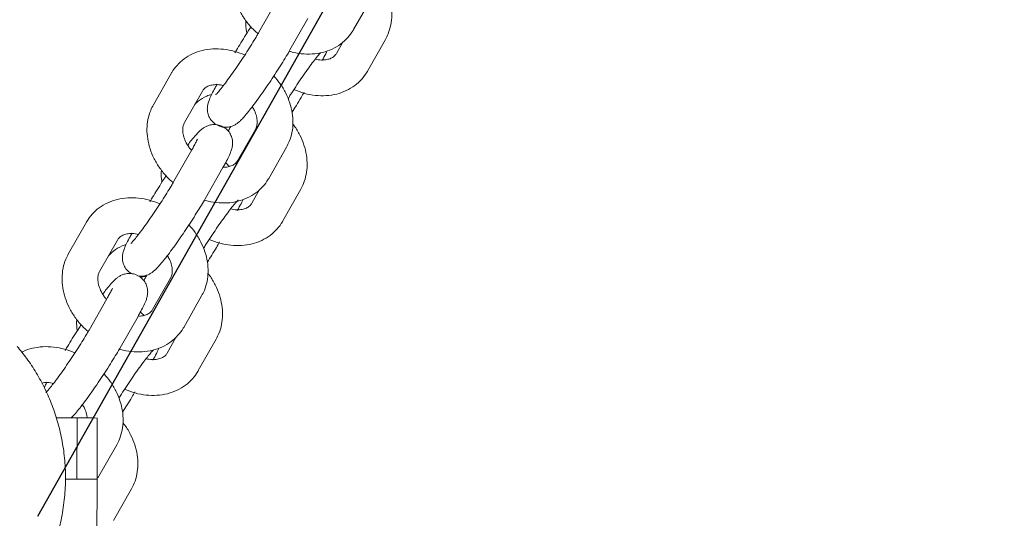
# Model space of a CAD drawing. Units: millimetres. Extents: x 3198 to 3362, y 1303 to 1501.
# Drawn here: x 3304 to 3305, y 1407 to 1408 of the extents above; entities that cross this region are included whole.
import ezdxf

# ---------------------------------------------------------------- set-up
doc = ezdxf.new("R2010")
doc.units = ezdxf.units.MM
doc.linetypes.add('CENTERX2', pattern=[20.32, 12.7, -2.54, 2.54, -2.54])

msp = doc.modelspace()

# ---------------------------------------------------------------- linework, layer by layer
at = {"color": 0, "linetype": 'CENTERX2'}
msp.add_line((3303.8242, 1406.6697), (3304.9754, 1408.7081), dxfattribs=at)
at = {"color": 0, "linetype": 'Continuous', "lineweight": 15}
for p, q in [((3304.3538, 1407.4857), (3304.3838, 1407.5382)), ((3304.2251, 1407.5337), (3304.1951, 1407.4811)), ((3304.2472, 1407.4514), (3304.2772, 1407.504)), ((3304.3773, 1407.4161), (3304.4071, 1407.469)), ((3304.3357, 1407.4645), (3304.325, 1407.4456)), ((3304.0482, 1407.4121), (3304.0182, 1407.3596)), ((3304.0703, 1407.3298), (3304.1003, 1407.3824)), ((3304.1893, 1407.3183), (3304.1593, 1407.2657)), ((3304.2115, 1407.236), (3304.2414, 1407.2886)), ((3304.0827, 1407.284), (3304.0527, 1407.2314)), ((3304.1048, 1407.2017), (3304.1348, 1407.2543)), ((3304.1961, 1407.2174), (3304.1831, 1407.1944)), ((3304.2354, 1407.1649), (3304.2653, 1407.2178)), ((3303.9058, 1407.1624), (3303.8758, 1407.1099)), ((3303.928, 1407.0802), (3303.9579, 1407.1327)), ((3304.0469, 1407.0686), (3304.0169, 1407.016)), ((3303.9403, 1407.0343), (3303.9103, 1406.9818)), ((3304.0691, 1406.9863), (3304.099, 1407.0389)), ((3303.9624, 1406.952), (3303.9924, 1407.0046)), ((3304.0566, 1406.9703), (3304.0413, 1406.9432)), ((3304.0935, 1406.9137), (3304.1234, 1406.9666)), ((3303.8553, 1406.8346), (3303.8902, 1406.8345)), ((3303.89, 1406.7319), (3303.8902, 1406.8345)), ((3303.9237, 1406.7316), (3303.9238, 1406.8342)), ((3303.9267, 1406.7366), (3303.9567, 1406.7892)), ((3303.89, 1406.7319), (3303.8708, 1406.7319)), ((3303.8708, 1406.7318), (3303.8926, 1406.7317)), ((3303.9235, 1406.6289), (3303.9237, 1406.7315)), ((3303.9516, 1406.6625), (3303.9815, 1406.7154))]:
    msp.add_line(p, q, dxfattribs=at)
at = {"color": 0, "linetype": 'Continuous', "lineweight": 15, "flags": 128}
msp.add_lwpolyline([(3303.9217, 1406.7315), (3303.9223, 1406.7315), (3303.9236, 1406.7316), (3303.9208, 1406.7317), (3303.914, 1406.7317), (3303.9036, 1406.7318), (3303.89, 1406.7319)], dxfattribs=at)
at = {"color": 0, "linetype": 'Continuous', "lineweight": 15}
for centre, radius, start, end in [((3303.8965, 1405.4724), 1.3621, 88.8494, 90.2642), ((3303.8988, 1405.5665), 1.1653, 88.7745, 90.304)]:
    msp.add_arc(centre, radius, start, end, dxfattribs=at)
for points, knots in [([(3305.921, 1413.4864), (3305.9349, 1413.4998), (3305.9757, 1413.5391), (3306.0452, 1413.6026), (3306.13, 1413.6762), (3306.2169, 1413.7473), (3306.3058, 1413.8159), (3306.3965, 1413.882), (3306.4891, 1413.9456), (3306.5834, 1414.0065), (3306.6794, 1414.0647), (3306.7771, 1414.1202), (3306.8762, 1414.1729), (3306.9768, 1414.2228), (3307.0787, 1414.2699), (3307.1819, 1414.3141), (3307.2863, 1414.3553), (3307.3919, 1414.3936), (3307.4985, 1414.429), (3307.606, 1414.4613), (3307.7144, 1414.4905), (3307.8236, 1414.5167), (3307.9334, 1414.5399), (3308.0439, 1414.5599), (3308.1549, 1414.5768), (3308.2663, 1414.5906), (3308.3781, 1414.6012), (3308.4901, 1414.6087), (3308.6023, 1414.6131), (3308.7146, 1414.6142), (3308.8269, 1414.6123), (3308.939, 1414.6071), (3309.051, 1414.5988), (3309.1627, 1414.5874), (3309.274, 1414.5728), (3309.3849, 1414.5551), (3309.4952, 1414.5343), (3309.605, 1414.5104), (3309.7139, 1414.4834), (3309.8221, 1414.4534), (3309.9294, 1414.4203), (3310.0358, 1414.3842), (3310.141, 1414.3452), (3310.2451, 1414.3032), (3310.348, 1414.2583), (3310.4496, 1414.2105), (3310.5499, 1414.1598), (3310.6486, 1414.1064), (3310.7458, 1414.0502), (3310.8414, 1413.9913), (3310.9353, 1413.9297), (3311.0274, 1413.8656), (3311.1177, 1413.7988), (3311.2061, 1413.7295), (3311.2925, 1413.6578), (3311.3768, 1413.5837), (3311.459, 1413.5072), (3311.539, 1413.4285), (3311.6168, 1413.3475), (3311.6923, 1413.2644), (3311.7654, 1413.1792), (3311.8361, 1413.0919), (3311.9043, 1413.0027), (3311.97, 1412.9116), (3312.033, 1412.8188), (3312.0935, 1412.7241), (3312.1512, 1412.6278), (3312.2062, 1412.53), (3312.2585, 1412.4306), (3312.3079, 1412.3298), (3312.3545, 1412.2276), (3312.3981, 1412.1242), (3312.4389, 1412.0195), (3312.4767, 1411.9138), (3312.5115, 1411.8071), (3312.5432, 1411.6994), (3312.572, 1411.5908), (3312.5977, 1411.4815), (3312.6203, 1411.3715), (3312.6397, 1411.261), (3312.6561, 1411.1499), (3312.6693, 1411.0384), (3312.6794, 1410.9266), (3312.6864, 1410.8145), (3312.6902, 1410.7023), (3312.6908, 1410.59), (3312.6883, 1410.4778), (3312.6826, 1410.3656), (3312.6737, 1410.2537), (3312.6618, 1410.1421), (3312.6466, 1410.0308), (3312.6284, 1409.92), (3312.607, 1409.8098), (3312.5826, 1409.7002), (3312.5551, 1409.5913), (3312.5245, 1409.4833), (3312.4909, 1409.3762), (3312.4543, 1409.27), (3312.4147, 1409.1649), (3312.3722, 1409.061), (3312.3268, 1408.9583), (3312.2785, 1408.857), (3312.2274, 1408.757), (3312.1735, 1408.6585), (3312.1168, 1408.5616), (3312.0574, 1408.4663), (3311.9954, 1408.3727), (3311.9308, 1408.2809), (3311.8636, 1408.1909), (3311.7939, 1408.1029), (3311.7217, 1408.0169), (3311.6472, 1407.9329), (3311.5703, 1407.8511), (3311.4912, 1407.7714), (3311.4098, 1407.694), (3311.3263, 1407.619), (3311.2407, 1407.5463), (3311.1532, 1407.476), (3311.0636, 1407.4083), (3310.9722, 1407.3431), (3310.879, 1407.2805), (3310.7841, 1407.2205), (3310.6875, 1407.1632), (3310.5894, 1407.1087), (3310.4897, 1407.0569), (3310.3887, 1407.008), (3310.2863, 1406.9619), (3310.1826, 1406.9188), (3310.0778, 1406.8785), (3309.9719, 1406.8413), (3309.865, 1406.807), (3309.7571, 1406.7757), (3309.6485, 1406.7475), (3309.539, 1406.7224), (3309.4289, 1406.7003), (3309.3183, 1406.6814), (3309.2071, 1406.6656), (3309.0956, 1406.6529), (3308.9837, 1406.6433), (3308.8716, 1406.6369), (3308.7594, 1406.6337), (3308.6471, 1406.6336), (3308.5348, 1406.6367), (3308.4227, 1406.6429), (3308.3108, 1406.6523), (3308.1993, 1406.6649), (3308.0881, 1406.6805), (3307.9774, 1406.6993), (3307.8673, 1406.7212), (3307.7578, 1406.7462), (3307.6491, 1406.7742), (3307.5412, 1406.8053), (3307.4342, 1406.8395), (3307.3283, 1406.8766), (3307.2234, 1406.9167), (3307.1197, 1406.9597), (3307.0172, 1407.0056), (3306.9161, 1407.0544), (3306.8164, 1407.106), (3306.7181, 1407.1604), (3306.6215, 1407.2175), (3306.5265, 1407.2774), (3306.4332, 1407.3399), (3306.3417, 1407.405), (3306.2521, 1407.4726), (3306.1644, 1407.5427), (3306.0787, 1407.6153), (3305.9951, 1407.6902), (3305.9137, 1407.7675), (3305.8344, 1407.847), (3305.7574, 1407.9288), (3305.6828, 1408.0126), (3305.6105, 1408.0986), (3305.5407, 1408.1865), (3305.4734, 1408.2763), (3305.4086, 1408.3681), (3305.3464, 1408.4616), (3305.2869, 1408.5568), (3305.2301, 1408.6536), (3305.1761, 1408.752), (3305.1248, 1408.8519), (3305.0764, 1408.9532), (3305.0308, 1409.0559), (3304.9882, 1409.1597), (3304.9484, 1409.2647), (3304.9117, 1409.3708), (3304.8779, 1409.4779), (3304.8472, 1409.5859), (3304.8195, 1409.6947), (3304.7949, 1409.8043), (3304.7734, 1409.9145), (3304.755, 1410.0252), (3304.7398, 1410.1365), (3304.7276, 1410.2481), (3304.7186, 1410.36), (3304.7128, 1410.4721), (3304.7101, 1410.5844), (3304.7106, 1410.6967), (3304.7142, 1410.8089), (3304.721, 1410.921), (3304.7309, 1411.0328), (3304.744, 1411.1443), (3304.7602, 1411.2554), (3304.7795, 1411.366), (3304.802, 1411.476), (3304.8275, 1411.5854), (3304.8561, 1411.6939), (3304.8877, 1411.8017), (3304.9223, 1411.9085), (3304.96, 1412.0143), (3305.0006, 1412.1189), (3305.0441, 1412.2224), (3305.0905, 1412.3247), (3305.1398, 1412.4256), (3305.1919, 1412.525), (3305.2468, 1412.623), (3305.3044, 1412.7193), (3305.3647, 1412.8141), (3305.4277, 1412.907), (3305.4932, 1412.9982), (3305.5613, 1413.0875), (3305.6318, 1413.1748), (3305.7048, 1413.2602), (3305.7802, 1413.3434), (3305.8523, 1413.4188), (3305.9, 1413.4657), (3305.921, 1413.4864)], [0, 0, 0, 0, 0.002308, 0.006786, 0.011264, 0.015743, 0.020221, 0.024699, 0.029177, 0.033655, 0.038134, 0.042612, 0.04709, 0.051568, 0.056047, 0.060525, 0.065003, 0.069481, 0.073959, 0.078438, 0.082916, 0.087394, 0.091872, 0.096351, 0.100829, 0.105307, 0.109785, 0.114263, 0.118742, 0.12322, 0.127698, 0.132176, 0.136655, 0.141133, 0.145611, 0.150089, 0.154567, 0.159046, 0.163524, 0.168002, 0.17248, 0.176959, 0.181437, 0.185915, 0.190393, 0.194871, 0.19935, 0.203828, 0.208306, 0.212784, 0.217263, 0.221741, 0.226219, 0.230697, 0.235175, 0.239654, 0.244132, 0.24861, 0.253088, 0.257567, 0.262045, 0.266523, 0.271001, 0.275479, 0.279958, 0.284436, 0.288914, 0.293392, 0.297871, 0.302349, 0.306827, 0.311305, 0.315783, 0.320262, 0.32474, 0.329218, 0.333696, 0.338175, 0.342653, 0.347131, 0.351609, 0.356087, 0.360566, 0.365044, 0.369522, 0.374, 0.378479, 0.382957, 0.387435, 0.391913, 0.396391, 0.40087, 0.405348, 0.409826, 0.414304, 0.418783, 0.423261, 0.427739, 0.432217, 0.436695, 0.441174, 0.445652, 0.45013, 0.454608, 0.459087, 0.463565, 0.468043, 0.472521, 0.476999, 0.481478, 0.485956, 0.490434, 0.494912, 0.499391, 0.503869, 0.508347, 0.512825, 0.517303, 0.521782, 0.52626, 0.530738, 0.535216, 0.539695, 0.544173, 0.548651, 0.553129, 0.557607, 0.562086, 0.566564, 0.571042, 0.57552, 0.579998, 0.584477, 0.588955, 0.593433, 0.597911, 0.60239, 0.606868, 0.611346, 0.615824, 0.620302, 0.624781, 0.629259, 0.633737, 0.638215, 0.642694, 0.647172, 0.65165, 0.656128, 0.660606, 0.665085, 0.669563, 0.674041, 0.678519, 0.682998, 0.687476, 0.691954, 0.696432, 0.70091, 0.705389, 0.709867, 0.714345, 0.718823, 0.723302, 0.72778, 0.732258, 0.736736, 0.741214, 0.745693, 0.750171, 0.754649, 0.759127, 0.763606, 0.768084, 0.772562, 0.77704, 0.781518, 0.785997, 0.790475, 0.794953, 0.799431, 0.80391, 0.808388, 0.812866, 0.817344, 0.821822, 0.826301, 0.830779, 0.835257, 0.839735, 0.844214, 0.848692, 0.85317, 0.857648, 0.862126, 0.866605, 0.871083, 0.875561, 0.880039, 0.884518, 0.888996, 0.893474, 0.897952, 0.90243, 0.906909, 0.911387, 0.915865, 0.920343, 0.924822, 0.9293, 0.933778, 0.938256, 0.942734, 0.947213, 0.951691, 0.956169, 0.960647, 0.965126, 0.969604, 0.974082, 0.97856, 0.983038, 0.987517, 0.991995, 0.996473, 1, 1, 1, 1]), ([(3304.9297, 1408.4955), (3304.9469, 1408.4654), (3304.9834, 1408.4015), (3305.0426, 1408.3057), (3305.1065, 1408.2077), (3305.1731, 1408.1115), (3305.2422, 1408.0172), (3305.3139, 1407.9247), (3305.388, 1407.8342), (3305.4646, 1407.7458), (3305.5435, 1407.6595), (3305.6247, 1407.5753), (3305.7081, 1407.4933), (3305.7938, 1407.4137), (3305.8815, 1407.3363), (3305.9713, 1407.2614), (3306.0631, 1407.1889), (3306.1568, 1407.119), (3306.2524, 1407.0515), (3306.3498, 1406.9867), (3306.4489, 1406.9246), (3306.5496, 1406.8651), (3306.6519, 1406.8084), (3306.7557, 1406.7545), (3306.8609, 1406.7034), (3306.9674, 1406.6551), (3307.0753, 1406.6098), (3307.1843, 1406.5673), (3307.2944, 1406.5279), (3307.4055, 1406.4914), (3307.5176, 1406.4579), (3307.6305, 1406.4275), (3307.7442, 1406.4001), (3307.8586, 1406.3759), (3307.9737, 1406.3547), (3308.0892, 1406.3366), (3308.2052, 1406.3217), (3308.3216, 1406.3099), (3308.4382, 1406.3012), (3308.5551, 1406.2957), (3308.672, 1406.2934), (3308.789, 1406.2942), (3308.9059, 1406.2981), (3309.0226, 1406.3053), (3309.1391, 1406.3155), (3309.2553, 1406.329), (3309.3711, 1406.3455), (3309.4864, 1406.3652), (3309.6011, 1406.388), (3309.7152, 1406.4138), (3309.8285, 1406.4428), (3309.941, 1406.4748), (3310.0526, 1406.5098), (3310.1633, 1406.5478), (3310.2728, 1406.5888), (3310.3812, 1406.6327), (3310.4884, 1406.6796), (3310.5942, 1406.7293), (3310.6987, 1406.7819), (3310.8018, 1406.8373), (3310.9032, 1406.8954), (3311.0031, 1406.9562), (3311.1013, 1407.0198), (3311.1978, 1407.0859), (3311.2924, 1407.1547), (3311.3852, 1407.2259), (3311.476, 1407.2997), (3311.5647, 1407.3758), (3311.6514, 1407.4544), (3311.7359, 1407.5352), (3311.8182, 1407.6183), (3311.8983, 1407.7036), (3311.976, 1407.7911), (3312.0513, 1407.8806), (3312.1241, 1407.9721), (3312.1945, 1408.0655), (3312.2623, 1408.1608), (3312.3276, 1408.2579), (3312.39, 1408.3568), (3312.4354, 1408.4319), (3312.4592, 1408.4746), (3312.4639, 1408.4832)], [0, 0, 0, 0, 0.011375, 0.024172, 0.03697, 0.049767, 0.062564, 0.075362, 0.088159, 0.100956, 0.113754, 0.126551, 0.139348, 0.152146, 0.164943, 0.17774, 0.190538, 0.203335, 0.216132, 0.22893, 0.241727, 0.254524, 0.267322, 0.280119, 0.292916, 0.305714, 0.318511, 0.331308, 0.344106, 0.356903, 0.3697, 0.382498, 0.395295, 0.408093, 0.42089, 0.433687, 0.446484, 0.459282, 0.472079, 0.484877, 0.497674, 0.510471, 0.523269, 0.536066, 0.548863, 0.561661, 0.574458, 0.587255, 0.600053, 0.61285, 0.625647, 0.638445, 0.651242, 0.664039, 0.676837, 0.689634, 0.702431, 0.715229, 0.728026, 0.740823, 0.753621, 0.766418, 0.779215, 0.792013, 0.80481, 0.817607, 0.830405, 0.843202, 0.856, 0.868797, 0.881594, 0.894391, 0.907189, 0.919986, 0.932784, 0.945581, 0.958378, 0.971176, 0.983973, 0.99677, 1, 1, 1, 1]), ([(3304.1606, 1407.6092), (3304.159, 1407.6061), (3304.155, 1407.5984), (3304.151, 1407.5848), (3304.1493, 1407.5687), (3304.1505, 1407.552), (3304.1546, 1407.5352), (3304.1615, 1407.5186), (3304.1711, 1407.5027), (3304.1815, 1407.4895), (3304.1894, 1407.4824), (3304.1925, 1407.4796)], [0, 0, 0, 0, 0.0770512, 0.1927098, 0.3090401, 0.4272202, 0.5475913, 0.6699081, 0.7936062, 0.9181188, 1, 1, 1, 1]), ([(3304.4071, 1407.469), (3304.4087, 1407.4721), (3304.4127, 1407.4799), (3304.4166, 1407.4936), (3304.4183, 1407.5097), (3304.417, 1407.5264), (3304.413, 1407.5433), (3304.4059, 1407.5599), (3304.3995, 1407.5714), (3304.395, 1407.5769), (3304.3945, 1407.5776)], [0, 0, 0, 0, 0.094958, 0.237766, 0.381432, 0.527387, 0.676002, 0.826964, 0.979573, 1, 1, 1, 1]), ([(3304.1819, 1407.4901), (3304.1812, 1407.4892), (3304.1775, 1407.4836), (3304.171, 1407.4733), (3304.1629, 1407.4601), (3304.1577, 1407.4514), (3304.1552, 1407.447), (3304.1548, 1407.4464)], [0, 0, 0, 0, 0.058001, 0.358433, 0.659656, 0.949516, 1, 1, 1, 1]), ([(3304.1734, 1407.5004), (3304.1734, 1407.4999), (3304.1727, 1407.4939), (3304.1733, 1407.4868), (3304.1749, 1407.4804), (3304.1751, 1407.4796)], [0, 0, 0, 0, 0.082685, 0.878094, 1, 1, 1, 1]), ([(3304.2472, 1407.4489), (3304.2474, 1407.4489), (3304.2536, 1407.4466), (3304.2662, 1407.4449), (3304.2844, 1407.4441), (3304.302, 1407.4468), (3304.3182, 1407.4524), (3304.3325, 1407.4609), (3304.3443, 1407.4716), (3304.3508, 1407.4804), (3304.3536, 1407.4852), (3304.3538, 1407.4857)], [0, 0, 0, 0, 0.005956, 0.151428, 0.296927, 0.44152, 0.583985, 0.72338, 0.859589, 0.985912, 1, 1, 1, 1]), ([(3304.1951, 1407.4811), (3304.194, 1407.4793), (3304.191, 1407.4741), (3304.1851, 1407.4643), (3304.1773, 1407.4517), (3304.1687, 1407.4385), (3304.1598, 1407.4252), (3304.1509, 1407.4125), (3304.1426, 1407.4009), (3304.1351, 1407.3909), (3304.129, 1407.3833), (3304.125, 1407.3786), (3304.1228, 1407.3764), (3304.1228, 1407.3763), (3304.1228, 1407.3763)], [0, 0, 0, 0, 0.050822, 0.14586, 0.242274, 0.339625, 0.437354, 0.535075, 0.632365, 0.728722, 0.823212, 0.902221, 0.967595, 1, 1, 1, 1]), ([(3304.1715, 1407.443), (3304.1658, 1407.4452), (3304.1541, 1407.4497), (3304.1358, 1407.4531), (3304.1176, 1407.4536), (3304.1001, 1407.451), (3304.0838, 1407.4454), (3304.0695, 1407.4369), (3304.0577, 1407.4262), (3304.0512, 1407.4174), (3304.0485, 1407.4126), (3304.0482, 1407.4121)], [0, 0, 0, 0, 0.124205, 0.252372, 0.380563, 0.50795, 0.633471, 0.756288, 0.876294, 0.987591, 1, 1, 1, 1]), ([(3304.1249, 1407.3938), (3304.1238, 1407.3919), (3304.1204, 1407.386), (3304.1159, 1407.3773), (3304.1123, 1407.3695), (3304.11, 1407.3629), (3304.1086, 1407.3565), (3304.1085, 1407.3493), (3304.1102, 1407.3416), (3304.1143, 1407.3339), (3304.1211, 1407.3271), (3304.1295, 1407.3229), (3304.1381, 1407.3214), (3304.1455, 1407.3221), (3304.1517, 1407.3241), (3304.1567, 1407.3268), (3304.1609, 1407.3299), (3304.1652, 1407.3338), (3304.1704, 1407.3394), (3304.1772, 1407.3475), (3304.1851, 1407.3576), (3304.1938, 1407.3693), (3304.2032, 1407.3825), (3304.2127, 1407.3963), (3304.222, 1407.4105), (3304.231, 1407.4245), (3304.2392, 1407.4377), (3304.2444, 1407.4464), (3304.2468, 1407.4508), (3304.2472, 1407.4514)], [0, 0, 0, 0, 0.026972, 0.080532, 0.137271, 0.173157, 0.201739, 0.224829, 0.250002, 0.277322, 0.30596, 0.337109, 0.363293, 0.38654, 0.408065, 0.429137, 0.452296, 0.481977, 0.530866, 0.583501, 0.633649, 0.686354, 0.737963, 0.789117, 0.840105, 0.891104, 0.94223, 0.991434, 1, 1, 1, 1]), ([(3304.244, 1407.3697), (3304.2454, 1407.372), (3304.2494, 1407.3784), (3304.2567, 1407.3897), (3304.2656, 1407.4029), (3304.2744, 1407.4156), (3304.2828, 1407.4272), (3304.2902, 1407.437), (3304.2955, 1407.4436), (3304.2977, 1407.4461), (3304.2983, 1407.4468)], [0, 0, 0, 0, 0.077845, 0.222476, 0.367687, 0.512876, 0.657374, 0.800379, 0.940413, 1, 1, 1, 1]), ([(3304.325, 1407.4456), (3304.3246, 1407.4449), (3304.323, 1407.4423), (3304.3194, 1407.4391), (3304.3131, 1407.436), (3304.3048, 1407.4345), (3304.2968, 1407.4344), (3304.2913, 1407.4358), (3304.2897, 1407.4362)], [0, 0, 0, 0, 0.09086, 0.33129, 0.531441, 0.717897, 0.916548, 1, 1, 1, 1]), ([(3304.3009, 1407.4335), (3304.302, 1407.4355), (3304.3053, 1407.4414), (3304.3083, 1407.4469), (3304.3096, 1407.45), (3304.3096, 1407.45)], [0, 0, 0, 0, 0.3300453, 0.9864874, 1, 1, 1, 1]), ([(3304.2414, 1407.2886), (3304.243, 1407.2917), (3304.2471, 1407.2994), (3304.251, 1407.313), (3304.2527, 1407.3291), (3304.2515, 1407.3458), (3304.2474, 1407.3626), (3304.2405, 1407.3792), (3304.2315, 1407.3945), (3304.2238, 1407.4035), (3304.2202, 1407.4077)], [0, 0, 0, 0, 0.085394, 0.21358, 0.342503, 0.473484, 0.606885, 0.74245, 0.879542, 1, 1, 1, 1]), ([(3304.2537, 1407.3849), (3304.2596, 1407.3826), (3304.2715, 1407.3781), (3304.2898, 1407.3747), (3304.308, 1407.3743), (3304.3256, 1407.377), (3304.3417, 1407.3827), (3304.356, 1407.3912), (3304.3677, 1407.402), (3304.3742, 1407.4108), (3304.377, 1407.4156), (3304.3773, 1407.4161)], [0, 0, 0, 0, 0.127163, 0.254923, 0.382651, 0.509534, 0.634511, 0.75681, 0.876363, 0.987407, 1, 1, 1, 1]), ([(3304.1003, 1407.3824), (3304.1008, 1407.3831), (3304.1023, 1407.3856), (3304.1058, 1407.3888), (3304.1122, 1407.3919), (3304.1204, 1407.3934), (3304.1285, 1407.3935), (3304.1339, 1407.3921), (3304.1356, 1407.3917)], [0, 0, 0, 0, 0.09113, 0.330553, 0.530361, 0.716793, 0.915395, 1, 1, 1, 1]), ([(3304.1158, 1407.3769), (3304.1131, 1407.376), (3304.105, 1407.3734), (3304.0953, 1407.3676), (3304.0895, 1407.362), (3304.0876, 1407.3602)], [0, 0, 0, 0, 0.260227, 0.760749, 1, 1, 1, 1]), ([(3304.2507, 1407.3471), (3304.2531, 1407.3509), (3304.2585, 1407.3594), (3304.2653, 1407.3707), (3304.2693, 1407.3777), (3304.271, 1407.3807)], [0, 0, 0, 0, 0.319448, 0.707117, 1, 1, 1, 1]), ([(3304.0182, 1407.3596), (3304.0166, 1407.3565), (3304.0126, 1407.3487), (3304.0087, 1407.3351), (3304.0069, 1407.319), (3304.0082, 1407.3024), (3304.0122, 1407.2855), (3304.0191, 1407.2689), (3304.0287, 1407.253), (3304.0395, 1407.2394), (3304.0477, 1407.232), (3304.0512, 1407.2289)], [0, 0, 0, 0, 0.076319, 0.190884, 0.306105, 0.423163, 0.542386, 0.663543, 0.786068, 0.909395, 1, 1, 1, 1]), ([(3304.184, 1407.3562), (3304.1852, 1407.3541), (3304.1885, 1407.3487), (3304.1913, 1407.3401), (3304.1925, 1407.3312), (3304.1918, 1407.3236), (3304.1902, 1407.3201), (3304.1893, 1407.3183)], [0, 0, 0, 0, 0.128247, 0.339207, 0.550519, 0.766115, 1, 1, 1, 1]), ([(3304.0816, 1407.2835), (3304.0804, 1407.285), (3304.0764, 1407.2896), (3304.0719, 1407.2981), (3304.0683, 1407.308), (3304.0671, 1407.317), (3304.0679, 1407.3245), (3304.0695, 1407.328), (3304.0703, 1407.3298)], [0, 0, 0, 0, 0.082499, 0.262113, 0.440675, 0.619539, 0.802024, 1, 1, 1, 1]), ([(3304.1348, 1407.2543), (3304.1359, 1407.2562), (3304.1392, 1407.2621), (3304.1438, 1407.2708), (3304.1474, 1407.2787), (3304.1497, 1407.2852), (3304.151, 1407.2916), (3304.1511, 1407.2988), (3304.1494, 1407.3065), (3304.1453, 1407.3143), (3304.1386, 1407.321), (3304.1302, 1407.3253), (3304.1216, 1407.3267), (3304.1141, 1407.326), (3304.1079, 1407.324), (3304.1029, 1407.3213), (3304.0988, 1407.3183), (3304.0944, 1407.3143), (3304.0892, 1407.3087), (3304.0828, 1407.3012), (3304.0779, 1407.2948), (3304.0757, 1407.2919)], [0, 0, 0, 0, 0.043101, 0.128684, 0.219347, 0.276683, 0.322358, 0.35925, 0.399474, 0.443128, 0.488886, 0.538657, 0.580496, 0.617646, 0.652036, 0.685707, 0.722716, 0.770143, 0.848259, 0.932366, 1, 1, 1, 1]), ([(3304.1483, 1407.3237), (3304.1472, 1407.3217), (3304.1454, 1407.3186), (3304.1441, 1407.3161), (3304.1437, 1407.3152)], [0, 0, 0, 0, 0.668349, 1, 1, 1, 1]), ([(3304.2653, 1407.2178), (3304.2669, 1407.2209), (3304.2709, 1407.2287), (3304.2747, 1407.2423), (3304.2764, 1407.2585), (3304.2752, 1407.2752), (3304.2711, 1407.2921), (3304.264, 1407.3087), (3304.2575, 1407.3205), (3304.2527, 1407.3262), (3304.252, 1407.3271)], [0, 0, 0, 0, 0.094236, 0.23596, 0.378536, 0.523383, 0.670869, 0.820682, 0.972132, 1, 1, 1, 1]), ([(3304.0919, 1407.3018), (3304.0919, 1407.3018), (3304.092, 1407.3021), (3304.0914, 1407.3005), (3304.0898, 1407.2971), (3304.0868, 1407.2914), (3304.084, 1407.2864), (3304.0827, 1407.284)], [0, 0, 0, 0, 0.0321212, 0.219212, 0.455402, 0.7402033, 1, 1, 1, 1]), ([(3304.1593, 1407.2657), (3304.1589, 1407.265), (3304.1573, 1407.2625), (3304.1538, 1407.2593), (3304.1474, 1407.2563), (3304.1411, 1407.2547), (3304.1366, 1407.255), (3304.1352, 1407.2551)], [0, 0, 0, 0, 0.115032, 0.417267, 0.669492, 0.90483, 1, 1, 1, 1]), ([(3304.1394, 1407.2626), (3304.1412, 1407.2603), (3304.1432, 1407.2578), (3304.1461, 1407.2564), (3304.1464, 1407.2563)], [0, 0, 0, 0, 0.888706, 1, 1, 1, 1]), ([(3304.0395, 1407.2404), (3304.0389, 1407.2395), (3304.0352, 1407.2339), (3304.0286, 1407.2236), (3304.0205, 1407.2105), (3304.0153, 1407.2017), (3304.0128, 1407.1974), (3304.0124, 1407.1967)], [0, 0, 0, 0, 0.057981, 0.358436, 0.659643, 0.949515, 1, 1, 1, 1]), ([(3304.0316, 1407.25), (3304.0316, 1407.2492), (3304.0309, 1407.243), (3304.0313, 1407.2362), (3304.0327, 1407.2304), (3304.0328, 1407.2301)], [0, 0, 0, 0, 0.126757, 0.95741, 1, 1, 1, 1]), ([(3304.0527, 1407.2314), (3304.0516, 1407.2296), (3304.0487, 1407.2244), (3304.0427, 1407.2146), (3304.0349, 1407.202), (3304.0263, 1407.1888), (3304.0174, 1407.1756), (3304.0086, 1407.1628), (3304.0002, 1407.1512), (3303.9927, 1407.1412), (3303.9866, 1407.1336), (3303.9826, 1407.129), (3303.9804, 1407.1267), (3303.9804, 1407.1267), (3303.9804, 1407.1267)], [0, 0, 0, 0, 0.050825, 0.145863, 0.242276, 0.339627, 0.437356, 0.535073, 0.632369, 0.728724, 0.823211, 0.902222, 0.967595, 1, 1, 1, 1]), ([(3304.1036, 1407.1997), (3304.1043, 1407.1994), (3304.1108, 1407.1971), (3304.1238, 1407.1952), (3304.142, 1407.1944), (3304.1596, 1407.1971), (3304.1758, 1407.2028), (3304.1901, 1407.2112), (3304.2019, 1407.2219), (3304.2084, 1407.2307), (3304.2112, 1407.2355), (3304.2115, 1407.236)], [0, 0, 0, 0, 0.014994, 0.159152, 0.303328, 0.446599, 0.587768, 0.725895, 0.860865, 0.98604, 1, 1, 1, 1]), ([(3304.0291, 1407.1933), (3304.0234, 1407.1955), (3304.0117, 1407.2001), (3303.9934, 1407.2034), (3303.9752, 1407.204), (3303.9577, 1407.2013), (3303.9415, 1407.1957), (3303.9271, 1407.1872), (3303.9154, 1407.1765), (3303.9089, 1407.1677), (3303.9061, 1407.1629), (3303.9058, 1407.1624)], [0, 0, 0, 0, 0.124203, 0.252378, 0.380569, 0.507955, 0.633469, 0.756286, 0.876291, 0.987588, 1, 1, 1, 1]), ([(3303.9922, 1407.0727), (3303.9935, 1407.0725), (3303.9972, 1407.0717), (3304.0031, 1407.0725), (3304.0093, 1407.0744), (3304.0144, 1407.0771), (3304.0185, 1407.0802), (3304.0229, 1407.0841), (3304.0281, 1407.0897), (3304.0348, 1407.0978), (3304.0428, 1407.1079), (3304.0515, 1407.1197), (3304.0608, 1407.1328), (3304.0703, 1407.1467), (3304.0797, 1407.1608), (3304.0886, 1407.1748), (3304.0968, 1407.188), (3304.102, 1407.1968), (3304.1044, 1407.2011), (3304.1048, 1407.2017)], [0, 0, 0, 0, 0.018243, 0.054092, 0.087277, 0.119769, 0.155482, 0.201246, 0.276625, 0.357791, 0.435111, 0.516379, 0.595957, 0.674835, 0.753455, 0.832092, 0.910926, 0.986792, 1, 1, 1, 1]), ([(3304.1022, 1407.1186), (3304.1035, 1407.1208), (3304.1075, 1407.1272), (3304.1149, 1407.1385), (3304.1237, 1407.1517), (3304.1325, 1407.1644), (3304.1409, 1407.1759), (3304.1484, 1407.1858), (3304.1544, 1407.1933), (3304.1583, 1407.1978), (3304.1605, 1407.1999), (3304.1604, 1407.1999), (3304.1604, 1407.1999)], [0, 0, 0, 0, 0.064034, 0.185049, 0.30656, 0.428046, 0.548956, 0.66861, 0.785783, 0.883029, 0.963178, 1, 1, 1, 1]), ([(3304.1831, 1407.1944), (3304.1827, 1407.1937), (3304.1811, 1407.1911), (3304.1776, 1407.1879), (3304.1712, 1407.1848), (3304.1629, 1407.1833), (3304.1549, 1407.1832), (3304.1495, 1407.1846), (3304.1478, 1407.185)], [0, 0, 0, 0, 0.0908609, 0.3312975, 0.5314414, 0.7179093, 0.9165471, 1, 1, 1, 1]), ([(3304.159, 1407.1823), (3304.1601, 1407.1843), (3304.1634, 1407.1902), (3304.1667, 1407.1964), (3304.1683, 1407.2001), (3304.1687, 1407.2008)], [0, 0, 0, 0, 0.288119, 0.86114, 1, 1, 1, 1]), ([(3304.099, 1407.0389), (3304.1006, 1407.042), (3304.1047, 1407.0497), (3304.1086, 1407.0633), (3304.1103, 1407.0794), (3304.1091, 1407.0961), (3304.105, 1407.1129), (3304.0981, 1407.1295), (3304.0891, 1407.1449), (3304.0814, 1407.1539), (3304.0778, 1407.1581)], [0, 0, 0, 0, 0.085394, 0.213579, 0.342505, 0.473478, 0.606881, 0.742442, 0.879537, 1, 1, 1, 1]), ([(3304.1118, 1407.1337), (3304.1177, 1407.1314), (3304.1296, 1407.1269), (3304.148, 1407.1235), (3304.1662, 1407.1231), (3304.1837, 1407.1257), (3304.1999, 1407.1315), (3304.2142, 1407.14), (3304.2259, 1407.1508), (3304.2324, 1407.1596), (3304.2351, 1407.1644), (3304.2354, 1407.1649)], [0, 0, 0, 0, 0.127163, 0.254922, 0.382657, 0.509531, 0.634509, 0.756807, 0.876359, 0.987407, 1, 1, 1, 1]), ([(3303.9579, 1407.1327), (3303.9584, 1407.1334), (3303.96, 1407.1359), (3303.9635, 1407.1391), (3303.9698, 1407.1422), (3303.978, 1407.1437), (3303.9861, 1407.1438), (3303.9916, 1407.1424), (3303.9932, 1407.142)], [0, 0, 0, 0, 0.091126, 0.330551, 0.530375, 0.716805, 0.915394, 1, 1, 1, 1]), ([(3303.9825, 1407.1442), (3303.9814, 1407.1422), (3303.9781, 1407.1363), (3303.9735, 1407.1276), (3303.9699, 1407.1198), (3303.9676, 1407.1132), (3303.9662, 1407.1069), (3303.9662, 1407.0996), (3303.9678, 1407.0919), (3303.972, 1407.0843), (3303.9772, 1407.0785), (3303.9813, 1407.0767), (3303.9826, 1407.076)], [0, 0, 0, 0, 0.0844242, 0.2520745, 0.4296758, 0.5420004, 0.6314664, 0.7037408, 0.7825356, 0.8680509, 0.957684, 1, 1, 1, 1]), ([(3303.9725, 1407.1252), (3303.9702, 1407.1244), (3303.9626, 1407.1219), (3303.9524, 1407.1156), (3303.9457, 1407.109), (3303.9429, 1407.1063)], [0, 0, 0, 0, 0.199984, 0.66581, 1, 1, 1, 1]), ([(3304.1087, 1407.0957), (3304.1112, 1407.0996), (3304.1166, 1407.1081), (3304.1235, 1407.1195), (3304.1274, 1407.1265), (3304.1292, 1407.1295)], [0, 0, 0, 0, 0.323627, 0.70891, 1, 1, 1, 1]), ([(3303.8758, 1407.1099), (3303.8742, 1407.1068), (3303.8702, 1407.099), (3303.8663, 1407.0854), (3303.8646, 1407.0693), (3303.8658, 1407.0527), (3303.8698, 1407.0358), (3303.8767, 1407.0192), (3303.8863, 1407.0033), (3303.8971, 1406.9897), (3303.9053, 1406.9823), (3303.9088, 1406.9792)], [0, 0, 0, 0, 0.076319, 0.190882, 0.306104, 0.423165, 0.542386, 0.663543, 0.786063, 0.909395, 1, 1, 1, 1]), ([(3304.0416, 1407.1065), (3304.0428, 1407.1045), (3304.0461, 1407.0991), (3304.0489, 1407.0904), (3304.0502, 1407.0815), (3304.0494, 1407.0739), (3304.0478, 1407.0704), (3304.0469, 1407.0686)], [0, 0, 0, 0, 0.128239, 0.339208, 0.550515, 0.766111, 1, 1, 1, 1]), ([(3303.9392, 1407.0338), (3303.938, 1407.0353), (3303.934, 1407.0399), (3303.9295, 1407.0484), (3303.9259, 1407.0583), (3303.9247, 1407.0673), (3303.9255, 1407.0748), (3303.9271, 1407.0783), (3303.928, 1407.0802)], [0, 0, 0, 0, 0.0825, 0.262114, 0.440678, 0.619537, 0.802028, 1, 1, 1, 1]), ([(3303.9924, 1407.0046), (3303.9935, 1407.0066), (3303.9968, 1407.0124), (3304.0014, 1407.0212), (3304.005, 1407.029), (3304.0073, 1407.0355), (3304.0086, 1407.0419), (3304.0087, 1407.0492), (3304.007, 1407.0568), (3304.0029, 1407.0646), (3303.9962, 1407.0713), (3303.9878, 1407.0756), (3303.9792, 1407.077), (3303.9718, 1407.0763), (3303.9655, 1407.0743), (3303.9605, 1407.0716), (3303.9564, 1407.0686), (3303.952, 1407.0646), (3303.9468, 1407.0591), (3303.9404, 1407.0515), (3303.9355, 1407.0451), (3303.9333, 1407.0423)], [0, 0, 0, 0, 0.043099, 0.128684, 0.219346, 0.276682, 0.322357, 0.359248, 0.399475, 0.443125, 0.488887, 0.538659, 0.580497, 0.617642, 0.652036, 0.685707, 0.722713, 0.77014, 0.848259, 0.932362, 1, 1, 1, 1]), ([(3304.1234, 1406.9666), (3304.125, 1406.9697), (3304.129, 1406.9775), (3304.1329, 1406.9911), (3304.1346, 1407.0073), (3304.1333, 1407.024), (3304.1292, 1407.0409), (3304.1222, 1407.0575), (3304.1154, 1407.0695), (3304.1105, 1407.0755), (3304.1095, 1407.0767)], [0, 0, 0, 0, 0.093526, 0.234179, 0.375685, 0.519436, 0.66581, 0.814502, 0.964812, 1, 1, 1, 1]), ([(3303.9967, 1407.0702), (3303.9985, 1407.0707), (3304.0011, 1407.0715), (3304.0047, 1407.0713), (3304.0057, 1407.0712)], [0, 0, 0, 0, 0.703358, 1, 1, 1, 1]), ([(3304.0064, 1407.0725), (3304.0053, 1407.0704), (3304.0037, 1407.0677), (3304.0025, 1407.0653), (3304.0022, 1407.0647)], [0, 0, 0, 0, 0.730273, 1, 1, 1, 1]), ([(3303.9495, 1407.0521), (3303.9495, 1407.0522), (3303.9496, 1407.0524), (3303.949, 1407.0509), (3303.9474, 1407.0474), (3303.9444, 1407.0417), (3303.9416, 1407.0367), (3303.9403, 1407.0343)], [0, 0, 0, 0, 0.032122, 0.219188, 0.455402, 0.740204, 1, 1, 1, 1]), ([(3304.0169, 1407.016), (3304.0165, 1407.0153), (3304.0149, 1407.0128), (3304.0114, 1407.0096), (3304.005, 1407.0066), (3303.9988, 1407.0051), (3303.9942, 1407.0053), (3303.9929, 1407.0054)], [0, 0, 0, 0, 0.115054, 0.41728, 0.669499, 0.904816, 1, 1, 1, 1]), ([(3303.9967, 1407.0123), (3303.9967, 1407.0122), (3303.9981, 1407.0097), (3304.0005, 1407.008), (3304.0027, 1407.0064)], [0, 0, 0, 0, 0.054378, 1, 1, 1, 1]), ([(3303.8971, 1406.9907), (3303.8965, 1406.9898), (3303.8928, 1406.9842), (3303.8863, 1406.974), (3303.8781, 1406.9608), (3303.8729, 1406.952), (3303.8704, 1406.9477), (3303.8701, 1406.947)], [0, 0, 0, 0, 0.057992, 0.358449, 0.659654, 0.949524, 1, 1, 1, 1]), ([(3303.8898, 1406.9996), (3303.8897, 1406.9985), (3303.889, 1406.9924), (3303.8899, 1406.986), (3303.8906, 1406.9808)], [0, 0, 0, 0, 0.176706, 1, 1, 1, 1]), ([(3303.9103, 1406.9818), (3303.9093, 1406.9799), (3303.9063, 1406.9747), (3303.9004, 1406.9649), (3303.8925, 1406.9524), (3303.8839, 1406.9391), (3303.875, 1406.9259), (3303.8662, 1406.9131), (3303.8578, 1406.9015), (3303.8503, 1406.8915), (3303.8443, 1406.884), (3303.8403, 1406.8793), (3303.838, 1406.877), (3303.838, 1406.877), (3303.838, 1406.877)], [0, 0, 0, 0, 0.050822, 0.145863, 0.242274, 0.339628, 0.437355, 0.535074, 0.632366, 0.728721, 0.823211, 0.902222, 0.967595, 1, 1, 1, 1]), ([(3303.9612, 1406.95), (3303.9619, 1406.9498), (3303.9685, 1406.9474), (3303.9815, 1406.9455), (3303.9997, 1406.9448), (3304.0172, 1406.9474), (3304.0334, 1406.9531), (3304.0478, 1406.9615), (3304.0595, 1406.9723), (3304.066, 1406.9811), (3304.0688, 1406.9858), (3304.0691, 1406.9863)], [0, 0, 0, 0, 0.015004, 0.159151, 0.303326, 0.4466, 0.587765, 0.725898, 0.860861, 0.986041, 1, 1, 1, 1]), ([(3303.7891, 1406.5131), (3303.7924, 1406.5169), (3303.8024, 1406.5283), (3303.8169, 1406.5493), (3303.8325, 1406.5759), (3303.8455, 1406.6039), (3303.856, 1406.633), (3303.8641, 1406.664), (3303.8693, 1406.6966), (3303.8714, 1406.73), (3303.8701, 1406.763), (3303.8658, 1406.795), (3303.8587, 1406.8259), (3303.8489, 1406.8555), (3303.8367, 1406.8836), (3303.8223, 1406.91), (3303.8068, 1406.9336), (3303.7952, 1406.9477), (3303.7899, 1406.9541)], [0, 0, 0, 0, 0.031323, 0.095114, 0.159196, 0.223491, 0.287944, 0.352513, 0.423618, 0.493447, 0.561911, 0.629112, 0.695122, 0.759982, 0.823712, 0.886311, 0.947759, 1, 1, 1, 1]), ([(3303.8867, 1406.9436), (3303.881, 1406.9458), (3303.8693, 1406.9504), (3303.8511, 1406.9537), (3303.8328, 1406.9543), (3303.8154, 1406.9515), (3303.8035, 1406.9481), (3303.7981, 1406.9448), (3303.7976, 1406.9445)], [0, 0, 0, 0, 0.191725, 0.389568, 0.587448, 0.784097, 0.977846, 1, 1, 1, 1]), ([(3303.8803, 1406.8345), (3303.8821, 1406.8363), (3303.886, 1406.8403), (3303.8925, 1406.8481), (3303.9004, 1406.8582), (3303.9091, 1406.87), (3303.9184, 1406.8831), (3303.9279, 1406.897), (3303.9373, 1406.9111), (3303.9462, 1406.9251), (3303.9544, 1406.9383), (3303.9596, 1406.9471), (3303.9621, 1406.9514), (3303.9624, 1406.952)], [0, 0, 0, 0, 0.0841446, 0.186906, 0.284803, 0.3876953, 0.4884477, 0.588311, 0.687854, 0.7874092, 0.8872218, 0.9832754, 1, 1, 1, 1]), ([(3303.9604, 1406.8675), (3303.9617, 1406.8697), (3303.9657, 1406.8761), (3303.973, 1406.8873), (3303.9818, 1406.9005), (3303.9907, 1406.9132), (3303.999, 1406.9247), (3304.0065, 1406.9346), (3304.0125, 1406.9421), (3304.0164, 1406.9466), (3304.0186, 1406.9487), (3304.0185, 1406.9487), (3304.0185, 1406.9487)], [0, 0, 0, 0, 0.063, 0.184149, 0.305794, 0.427414, 0.548458, 0.668244, 0.785547, 0.8829, 0.963134, 1, 1, 1, 1]), ([(3304.0413, 1406.9432), (3304.0408, 1406.9425), (3304.0392, 1406.9399), (3304.0357, 1406.9367), (3304.0293, 1406.9336), (3304.021, 1406.9321), (3304.013, 1406.932), (3304.0076, 1406.9334), (3304.006, 1406.9338)], [0, 0, 0, 0, 0.090861, 0.331291, 0.531444, 0.717896, 0.916549, 1, 1, 1, 1]), ([(3304.0171, 1406.9311), (3304.0182, 1406.9331), (3304.0215, 1406.939), (3304.0252, 1406.9459), (3304.0271, 1406.9503), (3304.0277, 1406.9517)], [0, 0, 0, 0, 0.25563, 0.764057, 1, 1, 1, 1]), ([(3303.9567, 1406.7892), (3303.9583, 1406.7923), (3303.9623, 1406.8), (3303.9662, 1406.8136), (3303.9679, 1406.8297), (3303.9667, 1406.8464), (3303.9626, 1406.8632), (3303.9557, 1406.8798), (3303.9467, 1406.8952), (3303.939, 1406.9042), (3303.9354, 1406.9084)], [0, 0, 0, 0, 0.0853943, 0.2135765, 0.3425069, 0.4734801, 0.6068851, 0.7424464, 0.8795387, 1, 1, 1, 1]), ([(3303.9699, 1406.8825), (3303.9758, 1406.8802), (3303.9877, 1406.8756), (3304.0061, 1406.8723), (3304.0243, 1406.8719), (3304.0418, 1406.8745), (3304.058, 1406.8803), (3304.0723, 1406.8888), (3304.084, 1406.8996), (3304.0905, 1406.9084), (3304.0932, 1406.9132), (3304.0935, 1406.9137)], [0, 0, 0, 0, 0.127161, 0.25492, 0.382656, 0.50953, 0.634506, 0.756806, 0.876359, 0.987407, 1, 1, 1, 1]), ([(3303.8311, 1406.8929), (3303.8326, 1406.8933), (3303.8368, 1406.8942), (3303.8437, 1406.8941), (3303.8492, 1406.8927), (3303.8508, 1406.8923)], [0, 0, 0, 0, 0.283007, 0.785805, 1, 1, 1, 1]), ([(3303.8401, 1406.8945), (3303.8389, 1406.8925), (3303.8371, 1406.8892), (3303.8357, 1406.8865), (3303.8352, 1406.8855)], [0, 0, 0, 0, 0.618325, 1, 1, 1, 1]), ([(3303.9664, 1406.8439), (3303.969, 1406.848), (3303.9746, 1406.8568), (3303.9816, 1406.8683), (3303.9856, 1406.8753), (3303.9873, 1406.8782)], [0, 0, 0, 0, 0.334271, 0.713496, 1, 1, 1, 1]), ([(3303.8992, 1406.8568), (3303.9004, 1406.8548), (3303.9037, 1406.8494), (3303.9064, 1406.8415), (3303.9069, 1406.8365), (3303.9071, 1406.8344)], [0, 0, 0, 0, 0.2582802, 0.6831428, 1, 1, 1, 1]), ([(3303.9815, 1406.7154), (3303.9831, 1406.7185), (3303.9871, 1406.7263), (3303.991, 1406.7399), (3303.9927, 1406.7561), (3303.9914, 1406.7728), (3303.9873, 1406.7897), (3303.9803, 1406.8063), (3303.9734, 1406.8186), (3303.9682, 1406.8248), (3303.9671, 1406.8262)], [0, 0, 0, 0, 0.09283, 0.23243, 0.372876, 0.515552, 0.660832, 0.808411, 0.957596, 1, 1, 1, 1]), ([(3303.9237, 1406.7323), (3303.9244, 1406.7332), (3303.9255, 1406.7346), (3303.9264, 1406.7361), (3303.9267, 1406.7366)], [0, 0, 0, 0, 0.687009, 1, 1, 1, 1])]:
    msp.add_open_spline(points, degree=3, knots=knots, dxfattribs=at)

doc.saveas('drawing.dxf')
